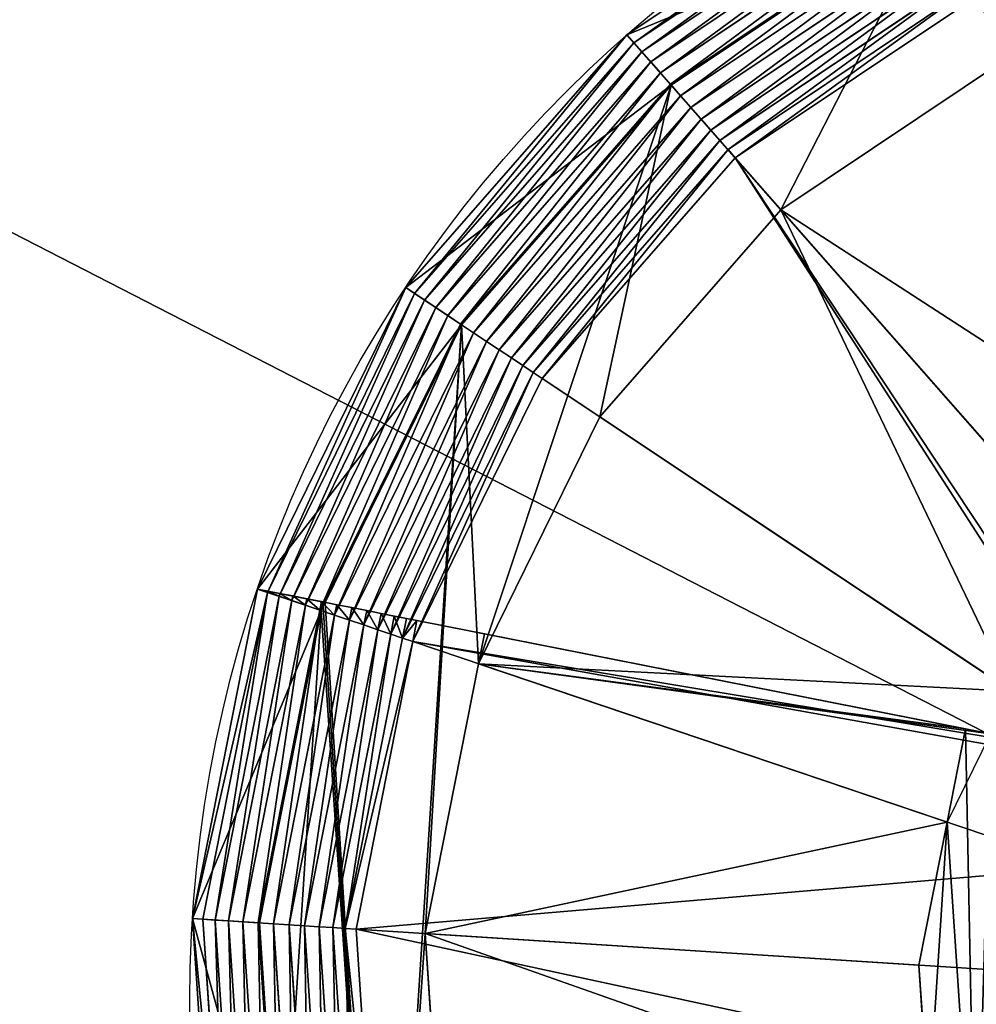
# Model space of a CAD drawing. Extents: x -143 to 762, y 979 to 1444.
# Drawn here: x 80 to 228, y 1211 to 1363 of the extents above; entities that cross this region are included whole.
import ezdxf

# ---------------------------------------------------------------- set-up
doc = ezdxf.new("R2010")
doc.units = 0
doc.layers.get('0').update_dxf_attribs({"color": 13, "linetype": 'CONTINUOUS'})

# ---------------------------------------------------------------- blocks, each defined once
blk = doc.blocks.new('905__X_465_SLAB_TOP')
mesh = blk.add_polyface()
corners = [(-578.89, 1387.38, 20), (-1483.89, 1852.38, 20), (-1483.89, 1387.38, 20), (-578.89, 1852.38, 20)]
mesh.append_faces([[corners[k] for k in face] for face in [(0, 1, 2), (1, 0, 3)]], dxfattribs={"vtx0": -1})
mesh = blk.add_polyface()
corners = [(-578.89, 1852.38), (-1483.89, 1387.38), (-1483.89, 1852.38), (-578.89, 1387.38)]
mesh.append_faces([[corners[k] for k in face] for face in [(0, 1, 2), (1, 0, 3)]], dxfattribs={"vtx0": -1})
blk = doc.blocks.new('CONICAL_BASIN_2')
for p, q in [((120.62, 377.33, 161.58), (77.43, 348.38, 161.58)), ((121.35, 375.87, 163.35), (78.5, 347.16, 163.35)), ((122.18, 374.19, 164.86), (79.74, 345.75, 164.86)), ((123.1, 372.32, 166.07), (81.12, 344.18, 166.07)), ((124.1, 370.31, 166.95), (82.6, 342.5, 166.95)), ((125.14, 368.2, 167.49), (84.15, 340.74, 167.49)), ((84.27, 340.59, 99.5), (125.22, 368.03, 99.5)), ((126.21, 366.04, 167.67), (85.74, 338.93, 167.67)), ((127.28, 363.88, 167.49), (87.34, 337.11, 167.49)), ((128.33, 361.76, 166.95), (88.9, 335.34, 166.95)), ((129.34, 359.72, 166.07), (90.4, 333.63, 166.07)), ((130.28, 357.83, 164.86), (91.8, 332.04, 164.86)), ((131.13, 356.1, 163.35), (93.07, 330.6, 163.35)), ((131.88, 354.59, 161.58), (94.18, 329.33, 161.58)), ((77.43, 348.38, 161.58), (43.19, 309.24, 161.58)), ((77.43, 348.38, 161.58), (78.5, 347.16, 163.35)), ((84.27, 340.59, 99.5), (77.43, 348.38, 161.58)), ((78.5, 347.16, 163.35), (44.55, 308.34, 163.35)), ((78.5, 347.16, 163.35), (79.74, 345.75, 164.86)), ((79.74, 345.75, 164.86), (46.11, 307.3, 164.86)), ((79.74, 345.75, 164.86), (81.12, 344.18, 166.07)), ((136.63, 344.97, 99.5), (101.26, 321.27, 99.5)), ((81.12, 344.18, 166.07), (47.84, 306.14, 166.07)), ((81.12, 344.18, 166.07), (82.6, 342.5, 166.95)), ((82.6, 342.5, 166.95), (49.71, 304.9, 166.95)), ((82.6, 342.5, 166.95), (84.15, 340.74, 167.49)), ((84.15, 340.74, 167.49), (51.66, 303.59, 167.49)), ((51.82, 303.49, 99.5), (84.27, 340.59, 99.5)), ((84.15, 340.74, 167.49), (85.74, 338.93, 167.67)), ((85.74, 338.93, 167.67), (53.67, 302.26, 167.67)), ((85.74, 338.93, 167.67), (87.34, 337.11, 167.49)), ((87.34, 337.11, 167.49), (55.68, 300.92, 167.49)), ((87.34, 337.11, 167.49), (88.9, 335.34, 166.95)), ((88.9, 335.34, 166.95), (57.65, 299.61, 166.95)), ((88.9, 335.34, 166.95), (90.4, 333.63, 166.07)), ((90.4, 333.63, 166.07), (59.54, 298.35, 166.07)), ((90.4, 333.63, 166.07), (91.8, 332.04, 164.86)), ((91.8, 332.04, 164.86), (61.3, 297.17, 164.86)), ((91.8, 332.04, 164.86), (93.07, 330.6, 163.35)), ((93.07, 330.6, 163.35), (62.9, 296.11, 163.35)), ((94.18, 329.33, 161.58), (64.31, 295.17, 161.58)), ((93.07, 330.6, 163.35), (94.18, 329.33, 161.58)), ((94.18, 329.33, 161.58), (166.33, 247.28, 28.58)), ((101.26, 321.27, 99.5), (73.23, 289.22, 99.5)), ((151.83, 263.77), (101.26, 321.27, 99.5)), ((43.19, 309.24, 161.58), (20.25, 262.57, 161.58)), ((44.55, 308.34, 163.35), (21.8, 262.05, 163.35)), ((43.19, 309.24, 161.58), (44.55, 308.34, 163.35)), ((51.82, 303.49, 99.5), (43.19, 309.24, 161.58)), ((44.55, 308.34, 163.35), (46.11, 307.3, 164.86)), ((46.11, 307.3, 164.86), (23.58, 261.45, 164.86)), ((46.11, 307.3, 164.86), (47.84, 306.14, 166.07)), ((47.84, 306.14, 166.07), (25.55, 260.78, 166.07)), ((49.71, 304.9, 166.95), (27.67, 260.06, 166.95)), ((47.84, 306.14, 166.07), (49.71, 304.9, 166.95)), ((49.71, 304.9, 166.95), (51.66, 303.59, 167.49)), ((51.66, 303.59, 167.49), (29.9, 259.31, 167.49)), ((30.7, 260.51, 99.5), (51.82, 303.49, 99.5)), ((51.66, 303.59, 167.49), (53.67, 302.26, 167.67)), ((53.67, 302.26, 167.67), (32.18, 258.54, 167.67)), ((53.67, 302.26, 167.67), (55.68, 300.92, 167.49)), ((55.68, 300.92, 167.49), (34.47, 257.77, 167.49)), ((55.68, 300.92, 167.49), (57.65, 299.61, 166.95)), ((57.65, 299.61, 166.95), (36.71, 257.01, 166.95)), ((57.65, 299.61, 166.95), (59.54, 298.35, 166.07)), ((59.54, 298.35, 166.07), (38.86, 256.28, 166.07)), ((59.54, 298.35, 166.07), (61.3, 297.17, 164.86)), ((61.3, 297.17, 164.86), (40.87, 255.6, 164.86)), ((62.9, 296.11, 163.35), (42.69, 254.99, 163.35)), ((61.3, 297.17, 164.86), (62.9, 296.11, 163.35)), ((62.9, 296.11, 163.35), (64.31, 295.17, 161.58)), ((64.31, 295.17, 161.58), (44.29, 254.45, 161.58)), ((64.31, 295.17, 161.58), (155.23, 234.59, 28.58)), ((73.23, 289.22, 99.5), (54.45, 251.01, 99.5)), ((136.96, 246.77), (73.23, 289.22, 99.5)), ((20.25, 262.57, 161.58), (10.17, 211.56, 161.58)), ((30.34, 260.58, 99.5), (20.25, 262.57, 161.58)), ((20.25, 262.57, 161.58), (21.84, 262.26, 163.35)), ((20.25, 262.57, 161.58), (21.8, 262.05, 163.35)), ((30.08, 259.25, 99.5), (20.25, 262.57, 161.58)), ((21.84, 262.26, 163.35), (21.8, 262.05, 163.35)), ((21.84, 262.26, 163.35), (23.67, 261.9, 164.86)), ((21.8, 262.05, 163.35), (11.8, 211.45, 163.35)), ((23.58, 261.45, 164.86), (13.68, 211.33, 164.86)), ((25.55, 260.78, 166.07), (15.75, 211.2, 166.07)), ((21.8, 262.05, 163.35), (23.58, 261.45, 164.86)), ((23.67, 261.9, 164.86), (23.58, 261.45, 164.86)), ((23.58, 261.45, 164.86), (25.55, 260.78, 166.07)), ((23.67, 261.9, 164.86), (25.69, 261.5, 166.07)), ((25.69, 261.5, 166.07), (25.55, 260.78, 166.07)), ((25.55, 260.78, 166.07), (27.67, 260.06, 166.95)), ((25.69, 261.5, 166.07), (27.87, 261.07, 166.95)), ((27.87, 261.07, 166.95), (27.67, 260.06, 166.95)), ((27.87, 261.07, 166.95), (30.16, 260.62, 167.49)), ((27.67, 260.06, 166.95), (17.99, 211.05, 166.95)), ((29.9, 259.31, 167.49), (20.34, 210.9, 167.49)), ((20.53, 210.89, 99.5), (30.08, 259.25, 99.5)), ((27.67, 260.06, 166.95), (29.9, 259.31, 167.49)), ((30.16, 260.62, 167.49), (29.9, 259.31, 167.49)), ((29.9, 259.31, 167.49), (32.18, 258.54, 167.67)), ((30.08, 259.25, 99.5), (30.34, 260.58, 99.5)), ((30.08, 259.25, 99.5), (30.7, 260.51, 99.5)), ((30.16, 260.62, 167.49), (32.5, 260.15, 167.67)), ((30.7, 260.51, 99.5), (30.34, 260.58, 99.5)), ((55.36, 255.64, 99.5), (30.7, 260.51, 99.5)), ((32.5, 260.15, 167.67), (32.18, 258.54, 167.67)), ((32.5, 260.15, 167.67), (34.85, 259.69, 167.49)), ((34.85, 259.69, 167.49), (34.47, 257.77, 167.49)), ((34.85, 259.69, 167.49), (37.15, 259.23, 166.95)), ((37.15, 259.23, 166.95), (36.71, 257.01, 166.95)), ((37.15, 259.23, 166.95), (39.36, 258.8, 166.07)), ((32.18, 258.54, 167.67), (22.74, 210.75, 167.67)), ((34.47, 257.77, 167.49), (25.15, 210.59, 167.49)), ((32.18, 258.54, 167.67), (34.47, 257.77, 167.49)), ((34.47, 257.77, 167.49), (36.71, 257.01, 166.95)), ((39.36, 258.8, 166.07), (38.86, 256.28, 166.07)), ((39.36, 258.8, 166.07), (41.42, 258.39, 164.86)), ((41.42, 258.39, 164.86), (40.87, 255.6, 164.86)), ((41.42, 258.39, 164.86), (43.29, 258.02, 163.35)), ((43.29, 258.02, 163.35), (42.69, 254.99, 163.35)), ((43.29, 258.02, 163.35), (44.93, 257.7, 161.58)), ((44.93, 257.7, 161.58), (44.29, 254.45, 161.58)), ((44.93, 257.7, 161.58), (151.21, 236.7, 28.58)), ((36.71, 257.01, 166.95), (27.51, 210.44, 166.95)), ((38.86, 256.28, 166.07), (29.78, 210.3, 166.07)), ((36.71, 257.01, 166.95), (38.86, 256.28, 166.07)), ((38.86, 256.28, 166.07), (40.87, 255.6, 164.86)), ((40.87, 255.6, 164.86), (31.89, 210.16, 164.86)), ((42.69, 254.99, 163.35), (33.81, 210.04, 163.35)), ((40.87, 255.6, 164.86), (42.69, 254.99, 163.35)), ((42.69, 254.99, 163.35), (44.29, 254.45, 161.58)), ((55.36, 255.64, 99.5), (54.45, 251.01, 99.5)), ((129.84, 240.92), (55.36, 255.64, 99.5)), ((44.29, 254.45, 161.58), (35.5, 209.93, 161.58)), ((44.29, 254.45, 161.58), (147.8, 219.46, 28.58)), ((54.45, 251.01, 99.5), (46.2, 209.24, 99.5)), ((126.99, 226.5), (54.45, 251.01, 99.5)), ((129.84, 240.92), (126.99, 226.5)), ((133.71, 240.16), (129.84, 240.92)), ((133.71, 240.16), (126.99, 226.5)), ((126.99, 226.5), (122.62, 204.34)), ((20.53, 210.89, 99.5), (10.17, 211.56, 161.58)), ((10.17, 211.56, 161.58), (11.8, 211.45, 163.35)), ((10.17, 211.56, 161.58), (13.64, 159.67, 161.58)), ((11.8, 211.45, 163.35), (13.68, 211.33, 164.86)), ((11.8, 211.45, 163.35), (15.24, 159.99, 163.35)), ((13.68, 211.33, 164.86), (17.08, 160.36, 164.86)), ((13.68, 211.33, 164.86), (15.75, 211.2, 166.07)), ((15.75, 211.2, 166.07), (19.13, 160.77, 166.07)), ((15.75, 211.2, 166.07), (17.99, 211.05, 166.95)), ((17.99, 211.05, 166.95), (20.34, 210.9, 167.49)), ((17.99, 211.05, 166.95), (21.32, 161.21, 166.95)), ((20.34, 210.9, 167.49), (23.63, 161.67, 167.49)), ((20.34, 210.9, 167.49), (22.74, 210.75, 167.67)), ((23.81, 161.71, 99.5), (20.53, 210.89, 99.5)), ((22.74, 210.75, 167.67), (25.99, 162.14, 167.67)), ((22.74, 210.75, 167.67), (25.15, 210.59, 167.49)), ((25.15, 210.59, 167.49), (28.36, 162.62, 167.49)), ((25.15, 210.59, 167.49), (27.51, 210.44, 166.95)), ((27.51, 210.44, 166.95), (29.78, 210.3, 166.07)), ((27.51, 210.44, 166.95), (30.68, 163.08, 166.95)), ((29.78, 210.3, 166.07), (32.9, 163.53, 166.07)), ((29.78, 210.3, 166.07), (31.89, 210.16, 164.86)), ((31.89, 210.16, 164.86), (34.98, 163.94, 164.86)), ((31.89, 210.16, 164.86), (33.81, 210.04, 163.35)), ((33.81, 210.04, 163.35), (36.87, 164.32, 163.35)), ((33.81, 210.04, 163.35), (35.5, 209.93, 161.58)), ((35.5, 209.93, 161.58), (38.52, 164.65, 161.58)), ((35.5, 209.93, 161.58), (144.53, 202.93, 28.58)), ((46.2, 209.24, 99.5), (49.04, 166.76, 99.5)), ((122.62, 204.34), (46.2, 209.24, 99.5)), ((122.62, 204.34), (124.12, 181.8))]:
    blk.add_line(p, q)
blk.add_circle((208.96, 198.79, 163), 199.2)
mesh = blk.add_polyface()
corners = [(30.08, 259.25, 99.5), (23.81, 161.71, 99.5), (20.53, 210.89, 99.5), (39.72, 115.05, 99.5), (30.34, 260.58, 99.5), (30.7, 260.51, 99.5), (51.82, 303.49, 99.5), (46.2, 209.24, 99.5), (54.45, 251.01, 99.5), (84.27, 340.59, 99.5), (73.23, 289.22, 99.5), (101.26, 321.27, 99.5), (125.22, 368.03, 99.5), (136.63, 344.97, 99.5), (171.88, 383.94, 99.5), (176.93, 358.71, 99.5), (221.07, 387.23, 99.5), (219.42, 361.55, 99.5), (261.19, 353.3, 99.5), (269.42, 377.68, 99.5), (299.4, 334.52, 99.5), (313.66, 355.93, 99.5), (331.45, 306.49, 99.5), (350.77, 323.48, 99.5), (355.15, 271.12, 99.5), (378.21, 282.53, 99.5), (368.89, 230.82, 99.5), (371.73, 188.34, 99.5), (49.04, 166.76, 99.5), (67.16, 74.1, 99.5), (62.78, 126.46, 99.5), (86.48, 91.09, 99.5), (104.27, 41.65, 99.5), (118.53, 63.06, 99.5), (148.5, 19.9, 99.5), (156.74, 44.28, 99.5), (196.86, 10.35, 99.5), (198.51, 36.03, 99.5), (246.05, 13.64, 99.5), (240.99, 38.87, 99.5), (281.29, 52.61, 99.5), (292.7, 29.55, 99.5), (316.67, 76.31, 99.5), (333.65, 56.99, 99.5), (344.7, 108.36, 99.5), (366.11, 94.09, 99.5), (363.48, 146.57, 99.5), (387.85, 138.33, 99.5), (394.11, 235.87, 99.5), (397.4, 186.69, 99.5)]
mesh.append_faces([[corners[k] for k in face] for face in [(0, 1, 2), (47, 48, 49)]], dxfattribs={"vtx0": -1})
mesh.append_faces([[corners[k] for k in face] for face in [(1, 0, 3), (7, 6, 8), (8, 9, 10), (10, 9, 11), (11, 12, 13), (13, 14, 15), (15, 16, 17), (17, 16, 18), (18, 19, 20), (20, 21, 22), (22, 23, 24), (24, 25, 26), (26, 25, 27), (3, 28, 29), (28, 3, 7), (29, 31, 32), (32, 33, 34), (34, 35, 36), (36, 37, 38), (38, 40, 41), (41, 42, 43), (43, 44, 45), (45, 27, 47)]], dxfattribs={"vtx0": -1, "vtx1": -1})
mesh.append_faces([[corners[k] for k in face] for face in [(3, 6, 7), (47, 27, 25)]], dxfattribs={"vtx0": -1, "vtx1": -1, "vtx2": -1})
mesh.append_faces([[corners[k] for k in face] for face in [(3, 0, 4), (3, 4, 5), (3, 5, 6), (8, 6, 9), (11, 9, 12), (13, 12, 14), (15, 14, 16), (18, 16, 19), (20, 19, 21), (22, 21, 23), (24, 23, 25), (29, 28, 30), (29, 30, 31), (32, 31, 33), (34, 33, 35), (36, 35, 37), (38, 37, 39), (38, 39, 40), (41, 40, 42), (43, 42, 44), (45, 44, 46), (45, 46, 27), (47, 25, 48)]], dxfattribs={"vtx0": -1, "vtx2": -1})
at = {"color": 7}
mesh = blk.add_polyface(dxfattribs=at)
corners = [(78.5, 347.16, 163.35), (120.62, 377.33, 161.58), (77.43, 348.38, 161.58), (121.35, 375.87, 163.35)]
mesh.append_faces([[corners[k] for k in face] for face in [(0, 1, 2), (1, 0, 3)]], dxfattribs={"vtx0": -1, "color": 7})
mesh = blk.add_polyface(dxfattribs=at)
corners = [(77.43, 348.38, 161.58), (125.22, 368.03, 99.5), (84.27, 340.59, 99.5), (120.62, 377.33, 161.58)]
mesh.append_faces([[corners[k] for k in face] for face in [(0, 1, 2), (1, 0, 3)]], dxfattribs={"vtx0": -1, "color": 7})
mesh = blk.add_polyface(dxfattribs=at)
corners = [(79.74, 345.75, 164.86), (121.35, 375.87, 163.35), (78.5, 347.16, 163.35), (122.18, 374.19, 164.86)]
mesh.append_faces([[corners[k] for k in face] for face in [(0, 1, 2), (1, 0, 3)]], dxfattribs={"vtx0": -1, "color": 7})
mesh = blk.add_polyface(dxfattribs=at)
corners = [(81.12, 344.18, 166.07), (122.18, 374.19, 164.86), (79.74, 345.75, 164.86), (123.1, 372.32, 166.07)]
mesh.append_faces([[corners[k] for k in face] for face in [(0, 1, 2), (1, 0, 3)]], dxfattribs={"vtx0": -1, "color": 7})
mesh = blk.add_polyface(dxfattribs=at)
corners = [(82.6, 342.5, 166.95), (123.1, 372.32, 166.07), (81.12, 344.18, 166.07), (124.1, 370.31, 166.95)]
mesh.append_faces([[corners[k] for k in face] for face in [(0, 1, 2), (1, 0, 3)]], dxfattribs={"vtx0": -1, "color": 7})
mesh = blk.add_polyface(dxfattribs=at)
corners = [(84.15, 340.74, 167.49), (124.1, 370.31, 166.95), (82.6, 342.5, 166.95), (125.14, 368.2, 167.49)]
mesh.append_faces([[corners[k] for k in face] for face in [(0, 1, 2), (1, 0, 3)]], dxfattribs={"vtx0": -1, "color": 7})
mesh = blk.add_polyface(dxfattribs=at)
corners = [(85.74, 338.93, 167.67), (125.14, 368.2, 167.49), (84.15, 340.74, 167.49), (126.21, 366.04, 167.67)]
mesh.append_faces([[corners[k] for k in face] for face in [(0, 1, 2), (1, 0, 3)]], dxfattribs={"vtx0": -1, "color": 7})
mesh = blk.add_polyface(dxfattribs=at)
corners = [(87.34, 337.11, 167.49), (126.21, 366.04, 167.67), (85.74, 338.93, 167.67), (127.28, 363.88, 167.49)]
mesh.append_faces([[corners[k] for k in face] for face in [(0, 1, 2), (1, 0, 3)]], dxfattribs={"vtx0": -1, "color": 7})
mesh = blk.add_polyface(dxfattribs=at)
corners = [(88.9, 335.34, 166.95), (127.28, 363.88, 167.49), (87.34, 337.11, 167.49), (128.33, 361.76, 166.95)]
mesh.append_faces([[corners[k] for k in face] for face in [(0, 1, 2), (1, 0, 3)]], dxfattribs={"vtx0": -1, "color": 7})
mesh = blk.add_polyface(dxfattribs=at)
corners = [(90.4, 333.63, 166.07), (128.33, 361.76, 166.95), (88.9, 335.34, 166.95), (129.34, 359.72, 166.07)]
mesh.append_faces([[corners[k] for k in face] for face in [(0, 1, 2), (1, 0, 3)]], dxfattribs={"vtx0": -1, "color": 7})
mesh = blk.add_polyface(dxfattribs=at)
corners = [(91.8, 332.04, 164.86), (129.34, 359.72, 166.07), (90.4, 333.63, 166.07), (130.28, 357.83, 164.86)]
mesh.append_faces([[corners[k] for k in face] for face in [(0, 1, 2), (1, 0, 3)]], dxfattribs={"vtx0": -1, "color": 7})
mesh = blk.add_polyface(dxfattribs=at)
corners = [(93.07, 330.6, 163.35), (130.28, 357.83, 164.86), (91.8, 332.04, 164.86), (131.13, 356.1, 163.35)]
mesh.append_faces([[corners[k] for k in face] for face in [(0, 1, 2), (1, 0, 3)]], dxfattribs={"vtx0": -1, "color": 7})
mesh = blk.add_polyface(dxfattribs=at)
corners = [(94.18, 329.33, 161.58), (131.13, 356.1, 163.35), (93.07, 330.6, 163.35), (131.88, 354.59, 161.58)]
mesh.append_faces([[corners[k] for k in face] for face in [(0, 1, 2), (1, 0, 3)]], dxfattribs={"vtx0": -1, "color": 7})
mesh = blk.add_polyface(dxfattribs=at)
corners = [(131.88, 354.59, 161.58), (166.33, 247.28, 28.58), (180.33, 256.66, 28.58), (94.18, 329.33, 161.58)]
mesh.append_faces([[corners[k] for k in face] for face in [(0, 1, 2), (1, 0, 3)]], dxfattribs={"vtx0": -1, "color": 7})
mesh = blk.add_polyface(dxfattribs=at)
corners = [(44.55, 308.34, 163.35), (77.43, 348.38, 161.58), (43.19, 309.24, 161.58), (78.5, 347.16, 163.35)]
mesh.append_faces([[corners[k] for k in face] for face in [(0, 1, 2), (1, 0, 3)]], dxfattribs={"vtx0": -1, "color": 7})
mesh = blk.add_polyface(dxfattribs=at)
corners = [(43.19, 309.24, 161.58), (84.27, 340.59, 99.5), (51.82, 303.49, 99.5), (77.43, 348.38, 161.58)]
mesh.append_faces([[corners[k] for k in face] for face in [(0, 1, 2), (1, 0, 3)]], dxfattribs={"vtx0": -1, "color": 7})
mesh = blk.add_polyface(dxfattribs=at)
corners = [(46.11, 307.3, 164.86), (78.5, 347.16, 163.35), (44.55, 308.34, 163.35), (79.74, 345.75, 164.86)]
mesh.append_faces([[corners[k] for k in face] for face in [(0, 1, 2), (1, 0, 3)]], dxfattribs={"vtx0": -1, "color": 7})
mesh = blk.add_polyface(dxfattribs=at)
corners = [(47.84, 306.14, 166.07), (79.74, 345.75, 164.86), (46.11, 307.3, 164.86), (81.12, 344.18, 166.07)]
mesh.append_faces([[corners[k] for k in face] for face in [(0, 1, 2), (1, 0, 3)]], dxfattribs={"vtx0": -1, "color": 7})
mesh = blk.add_polyface(dxfattribs=at)
corners = [(101.26, 321.27, 99.5), (170.59, 276.34), (151.83, 263.77), (136.63, 344.97, 99.5)]
mesh.append_faces([[corners[k] for k in face] for face in [(0, 1, 2), (1, 0, 3)]], dxfattribs={"vtx0": -1, "color": 7})
mesh = blk.add_polyface(dxfattribs=at)
corners = [(49.71, 304.9, 166.95), (81.12, 344.18, 166.07), (47.84, 306.14, 166.07), (82.6, 342.5, 166.95)]
mesh.append_faces([[corners[k] for k in face] for face in [(0, 1, 2), (1, 0, 3)]], dxfattribs={"vtx0": -1, "color": 7})
mesh = blk.add_polyface(dxfattribs=at)
corners = [(51.66, 303.59, 167.49), (82.6, 342.5, 166.95), (49.71, 304.9, 166.95), (84.15, 340.74, 167.49)]
mesh.append_faces([[corners[k] for k in face] for face in [(0, 1, 2), (1, 0, 3)]], dxfattribs={"vtx0": -1, "color": 7})
mesh = blk.add_polyface(dxfattribs=at)
corners = [(53.67, 302.26, 167.67), (84.15, 340.74, 167.49), (51.66, 303.59, 167.49), (85.74, 338.93, 167.67)]
mesh.append_faces([[corners[k] for k in face] for face in [(0, 1, 2), (1, 0, 3)]], dxfattribs={"vtx0": -1, "color": 7})
mesh = blk.add_polyface(dxfattribs=at)
corners = [(55.68, 300.92, 167.49), (85.74, 338.93, 167.67), (53.67, 302.26, 167.67), (87.34, 337.11, 167.49)]
mesh.append_faces([[corners[k] for k in face] for face in [(0, 1, 2), (1, 0, 3)]], dxfattribs={"vtx0": -1, "color": 7})
mesh = blk.add_polyface(dxfattribs=at)
corners = [(57.65, 299.61, 166.95), (87.34, 337.11, 167.49), (55.68, 300.92, 167.49), (88.9, 335.34, 166.95)]
mesh.append_faces([[corners[k] for k in face] for face in [(0, 1, 2), (1, 0, 3)]], dxfattribs={"vtx0": -1, "color": 7})
mesh = blk.add_polyface(dxfattribs=at)
corners = [(59.54, 298.35, 166.07), (88.9, 335.34, 166.95), (57.65, 299.61, 166.95), (90.4, 333.63, 166.07)]
mesh.append_faces([[corners[k] for k in face] for face in [(0, 1, 2), (1, 0, 3)]], dxfattribs={"vtx0": -1, "color": 7})
mesh = blk.add_polyface(dxfattribs=at)
corners = [(61.3, 297.17, 164.86), (90.4, 333.63, 166.07), (59.54, 298.35, 166.07), (91.8, 332.04, 164.86)]
mesh.append_faces([[corners[k] for k in face] for face in [(0, 1, 2), (1, 0, 3)]], dxfattribs={"vtx0": -1, "color": 7})
mesh = blk.add_polyface(dxfattribs=at)
corners = [(62.9, 296.11, 163.35), (91.8, 332.04, 164.86), (61.3, 297.17, 164.86), (93.07, 330.6, 163.35)]
mesh.append_faces([[corners[k] for k in face] for face in [(0, 1, 2), (1, 0, 3)]], dxfattribs={"vtx0": -1, "color": 7})
mesh = blk.add_polyface(dxfattribs=at)
corners = [(64.31, 295.17, 161.58), (93.07, 330.6, 163.35), (62.9, 296.11, 163.35), (94.18, 329.33, 161.58)]
mesh.append_faces([[corners[k] for k in face] for face in [(0, 1, 2), (1, 0, 3)]], dxfattribs={"vtx0": -1, "color": 7})
mesh = blk.add_polyface(dxfattribs=at)
corners = [(155.23, 234.59, 28.58), (94.18, 329.33, 161.58), (64.31, 295.17, 161.58), (156.22, 235.71, 28.58), (166.33, 247.28, 28.58)]
mesh.append_faces([[corners[k] for k in face] for face in [(0, 1, 2), (1, 3, 4)]], dxfattribs={"vtx0": -1, "color": 7})
mesh.append_faces([[corners[k] for k in face] for face in [(1, 0, 3)]], dxfattribs={"vtx0": -1, "vtx2": -1, "color": 7})
mesh = blk.add_polyface(dxfattribs=at)
corners = [(101.26, 321.27, 99.5), (136.96, 246.77), (73.23, 289.22, 99.5), (151.83, 263.77)]
mesh.append_faces([[corners[k] for k in face] for face in [(0, 1, 2), (1, 0, 3)]], dxfattribs={"vtx0": -1, "color": 7})
mesh = blk.add_polyface(dxfattribs=at)
corners = [(21.8, 262.05, 163.35), (43.19, 309.24, 161.58), (20.25, 262.57, 161.58), (44.55, 308.34, 163.35)]
mesh.append_faces([[corners[k] for k in face] for face in [(0, 1, 2), (1, 0, 3)]], dxfattribs={"vtx0": -1, "color": 7})
mesh = blk.add_polyface(dxfattribs=at)
corners = [(20.25, 262.57, 161.58), (30.7, 260.51, 99.5), (30.08, 259.25, 99.5), (51.82, 303.49, 99.5), (43.19, 309.24, 161.58)]
mesh.append_faces([[corners[k] for k in face] for face in [(0, 1, 2), (3, 0, 4)]], dxfattribs={"vtx0": -1, "color": 7})
mesh.append_faces([[corners[k] for k in face] for face in [(1, 0, 3)]], dxfattribs={"vtx0": -1, "vtx1": -1, "color": 7})
mesh = blk.add_polyface(dxfattribs=at)
corners = [(23.58, 261.45, 164.86), (44.55, 308.34, 163.35), (21.8, 262.05, 163.35), (46.11, 307.3, 164.86)]
mesh.append_faces([[corners[k] for k in face] for face in [(0, 1, 2), (1, 0, 3)]], dxfattribs={"vtx0": -1, "color": 7})
mesh = blk.add_polyface(dxfattribs=at)
corners = [(25.55, 260.78, 166.07), (46.11, 307.3, 164.86), (23.58, 261.45, 164.86), (47.84, 306.14, 166.07)]
mesh.append_faces([[corners[k] for k in face] for face in [(0, 1, 2), (1, 0, 3)]], dxfattribs={"vtx0": -1, "color": 7})
mesh = blk.add_polyface(dxfattribs=at)
corners = [(27.67, 260.06, 166.95), (47.84, 306.14, 166.07), (25.55, 260.78, 166.07), (49.71, 304.9, 166.95)]
mesh.append_faces([[corners[k] for k in face] for face in [(0, 1, 2), (1, 0, 3)]], dxfattribs={"vtx0": -1, "color": 7})
mesh = blk.add_polyface(dxfattribs=at)
corners = [(29.9, 259.31, 167.49), (49.71, 304.9, 166.95), (27.67, 260.06, 166.95), (51.66, 303.59, 167.49)]
mesh.append_faces([[corners[k] for k in face] for face in [(0, 1, 2), (1, 0, 3)]], dxfattribs={"vtx0": -1, "color": 7})
mesh = blk.add_polyface(dxfattribs=at)
corners = [(32.18, 258.54, 167.67), (51.66, 303.59, 167.49), (29.9, 259.31, 167.49), (53.67, 302.26, 167.67)]
mesh.append_faces([[corners[k] for k in face] for face in [(0, 1, 2), (1, 0, 3)]], dxfattribs={"vtx0": -1, "color": 7})
mesh = blk.add_polyface(dxfattribs=at)
corners = [(34.47, 257.77, 167.49), (53.67, 302.26, 167.67), (32.18, 258.54, 167.67), (55.68, 300.92, 167.49)]
mesh.append_faces([[corners[k] for k in face] for face in [(0, 1, 2), (1, 0, 3)]], dxfattribs={"vtx0": -1, "color": 7})
mesh = blk.add_polyface(dxfattribs=at)
corners = [(36.71, 257.01, 166.95), (55.68, 300.92, 167.49), (34.47, 257.77, 167.49), (57.65, 299.61, 166.95)]
mesh.append_faces([[corners[k] for k in face] for face in [(0, 1, 2), (1, 0, 3)]], dxfattribs={"vtx0": -1, "color": 7})
mesh = blk.add_polyface(dxfattribs=at)
corners = [(38.86, 256.28, 166.07), (57.65, 299.61, 166.95), (36.71, 257.01, 166.95), (59.54, 298.35, 166.07)]
mesh.append_faces([[corners[k] for k in face] for face in [(0, 1, 2), (1, 0, 3)]], dxfattribs={"vtx0": -1, "color": 7})
mesh = blk.add_polyface(dxfattribs=at)
corners = [(40.87, 255.6, 164.86), (59.54, 298.35, 166.07), (38.86, 256.28, 166.07), (61.3, 297.17, 164.86)]
mesh.append_faces([[corners[k] for k in face] for face in [(0, 1, 2), (1, 0, 3)]], dxfattribs={"vtx0": -1, "color": 7})
mesh = blk.add_polyface(dxfattribs=at)
corners = [(42.69, 254.99, 163.35), (61.3, 297.17, 164.86), (40.87, 255.6, 164.86), (62.9, 296.11, 163.35)]
mesh.append_faces([[corners[k] for k in face] for face in [(0, 1, 2), (1, 0, 3)]], dxfattribs={"vtx0": -1, "color": 7})
mesh = blk.add_polyface(dxfattribs=at)
corners = [(44.29, 254.45, 161.58), (62.9, 296.11, 163.35), (42.69, 254.99, 163.35), (64.31, 295.17, 161.58)]
mesh.append_faces([[corners[k] for k in face] for face in [(0, 1, 2), (1, 0, 3)]], dxfattribs={"vtx0": -1, "color": 7})
mesh = blk.add_polyface(dxfattribs=at)
corners = [(155.23, 234.59, 28.58), (44.29, 254.45, 161.58), (147.8, 219.46, 28.58), (64.31, 295.17, 161.58)]
mesh.append_faces([[corners[k] for k in face] for face in [(0, 1, 2), (1, 0, 3)]], dxfattribs={"vtx0": -1, "color": 7})
mesh = blk.add_polyface(dxfattribs=at)
corners = [(54.45, 251.01, 99.5), (133.71, 240.16), (126.99, 226.5), (136.96, 246.77), (73.23, 289.22, 99.5)]
mesh.append_faces([[corners[k] for k in face] for face in [(0, 1, 2), (3, 0, 4)]], dxfattribs={"vtx0": -1, "color": 7})
mesh.append_faces([[corners[k] for k in face] for face in [(1, 0, 3)]], dxfattribs={"vtx0": -1, "vtx1": -1, "color": 7})
mesh = blk.add_polyface()
corners = [(126.99, 226.5), (124.12, 181.8), (122.62, 204.34), (131.41, 160.42), (129.84, 240.92), (133.71, 240.16), (143.99, 141.65), (136.96, 246.77), (151.83, 263.77), (160.99, 126.78), (170.59, 276.34), (181.26, 116.82), (191.97, 283.63), (203.42, 112.44), (214.51, 285.14), (225.96, 113.95), (236.67, 280.76), (247.34, 121.24), (256.94, 270.8), (266.1, 133.81), (273.94, 255.93), (280.97, 150.81), (286.52, 237.16), (290.94, 171.09), (293.81, 215.78), (295.31, 193.25)]
mesh.append_faces([[corners[k] for k in face] for face in [(0, 1, 2), (23, 24, 25)]], dxfattribs={"vtx0": -1})
mesh.append_faces([[corners[k] for k in face] for face in [(1, 0, 3), (3, 5, 6), (6, 8, 9), (9, 10, 11), (11, 12, 13), (13, 14, 15), (15, 16, 17), (17, 18, 19), (19, 20, 21), (21, 22, 23)]], dxfattribs={"vtx0": -1, "vtx1": -1})
mesh.append_faces([[corners[k] for k in face] for face in [(3, 0, 4), (3, 4, 5), (6, 5, 7), (6, 7, 8), (9, 8, 10), (11, 10, 12), (13, 12, 14), (15, 14, 16), (17, 16, 18), (19, 18, 20), (21, 20, 22), (23, 22, 24)]], dxfattribs={"vtx0": -1, "vtx2": -1})
mesh = blk.add_polyface(dxfattribs=at)
corners = [(10.17, 211.56, 161.58), (30.08, 259.25, 99.5), (20.53, 210.89, 99.5), (20.25, 262.57, 161.58), (30.34, 260.58, 99.5)]
mesh.append_faces([[corners[k] for k in face] for face in [(0, 1, 2), (1, 3, 4)]], dxfattribs={"vtx0": -1, "color": 7})
mesh.append_faces([[corners[k] for k in face] for face in [(1, 0, 3)]], dxfattribs={"vtx0": -1, "vtx2": -1, "color": 7})
mesh = blk.add_polyface(dxfattribs=at)
corners = [(21.8, 262.05, 163.35), (10.17, 211.56, 161.58), (11.8, 211.45, 163.35), (20.25, 262.57, 161.58)]
mesh.append_faces([[corners[k] for k in face] for face in [(0, 1, 2), (1, 0, 3)]], dxfattribs={"vtx0": -1, "color": 7})
mesh = blk.add_polyface()
corners = [(23.58, 261.45, 164.86), (21.84, 262.26, 163.35), (21.8, 262.05, 163.35), (23.67, 261.9, 164.86)]
mesh.append_faces([[corners[k] for k in face] for face in [(0, 1, 2), (1, 0, 3)]], dxfattribs={"vtx0": -1})
mesh = blk.add_polyface(dxfattribs=at)
corners = [(13.68, 211.33, 164.86), (21.8, 262.05, 163.35), (11.8, 211.45, 163.35), (23.58, 261.45, 164.86)]
mesh.append_faces([[corners[k] for k in face] for face in [(0, 1, 2), (1, 0, 3)]], dxfattribs={"vtx0": -1, "color": 7})
mesh = blk.add_polyface(dxfattribs=at)
corners = [(15.75, 211.2, 166.07), (23.58, 261.45, 164.86), (13.68, 211.33, 164.86), (25.55, 260.78, 166.07)]
mesh.append_faces([[corners[k] for k in face] for face in [(0, 1, 2), (1, 0, 3)]], dxfattribs={"vtx0": -1, "color": 7})
mesh = blk.add_polyface(dxfattribs=at)
corners = [(17.99, 211.05, 166.95), (25.55, 260.78, 166.07), (15.75, 211.2, 166.07), (27.67, 260.06, 166.95)]
mesh.append_faces([[corners[k] for k in face] for face in [(0, 1, 2), (1, 0, 3)]], dxfattribs={"vtx0": -1, "color": 7})
mesh = blk.add_polyface()
corners = [(25.55, 260.78, 166.07), (23.67, 261.9, 164.86), (23.58, 261.45, 164.86), (25.69, 261.5, 166.07)]
mesh.append_faces([[corners[k] for k in face] for face in [(0, 1, 2), (1, 0, 3)]], dxfattribs={"vtx0": -1})
mesh = blk.add_polyface()
corners = [(27.67, 260.06, 166.95), (25.69, 261.5, 166.07), (25.55, 260.78, 166.07), (27.87, 261.07, 166.95)]
mesh.append_faces([[corners[k] for k in face] for face in [(0, 1, 2), (1, 0, 3)]], dxfattribs={"vtx0": -1})
mesh = blk.add_polyface()
corners = [(29.9, 259.31, 167.49), (27.87, 261.07, 166.95), (27.67, 260.06, 166.95), (30.16, 260.62, 167.49)]
mesh.append_faces([[corners[k] for k in face] for face in [(0, 1, 2), (1, 0, 3)]], dxfattribs={"vtx0": -1})
mesh = blk.add_polyface(dxfattribs=at)
corners = [(20.34, 210.9, 167.49), (27.67, 260.06, 166.95), (17.99, 211.05, 166.95), (29.9, 259.31, 167.49)]
mesh.append_faces([[corners[k] for k in face] for face in [(0, 1, 2), (1, 0, 3)]], dxfattribs={"vtx0": -1, "color": 7})
mesh = blk.add_polyface(dxfattribs=at)
corners = [(22.74, 210.75, 167.67), (29.9, 259.31, 167.49), (20.34, 210.9, 167.49), (32.18, 258.54, 167.67)]
mesh.append_faces([[corners[k] for k in face] for face in [(0, 1, 2), (1, 0, 3)]], dxfattribs={"vtx0": -1, "color": 7})
mesh = blk.add_polyface()
corners = [(32.18, 258.54, 167.67), (30.16, 260.62, 167.49), (29.9, 259.31, 167.49), (32.5, 260.15, 167.67)]
mesh.append_faces([[corners[k] for k in face] for face in [(0, 1, 2), (1, 0, 3)]], dxfattribs={"vtx0": -1})
mesh = blk.add_polyface()
corners = [(34.47, 257.77, 167.49), (32.5, 260.15, 167.67), (32.18, 258.54, 167.67), (34.85, 259.69, 167.49)]
mesh.append_faces([[corners[k] for k in face] for face in [(0, 1, 2), (1, 0, 3)]], dxfattribs={"vtx0": -1})
mesh = blk.add_polyface()
corners = [(36.71, 257.01, 166.95), (34.85, 259.69, 167.49), (34.47, 257.77, 167.49), (37.15, 259.23, 166.95)]
mesh.append_faces([[corners[k] for k in face] for face in [(0, 1, 2), (1, 0, 3)]], dxfattribs={"vtx0": -1})
mesh = blk.add_polyface()
corners = [(38.86, 256.28, 166.07), (37.15, 259.23, 166.95), (36.71, 257.01, 166.95), (39.36, 258.8, 166.07)]
mesh.append_faces([[corners[k] for k in face] for face in [(0, 1, 2), (1, 0, 3)]], dxfattribs={"vtx0": -1})
mesh = blk.add_polyface(dxfattribs=at)
corners = [(25.15, 210.59, 167.49), (32.18, 258.54, 167.67), (22.74, 210.75, 167.67), (34.47, 257.77, 167.49)]
mesh.append_faces([[corners[k] for k in face] for face in [(0, 1, 2), (1, 0, 3)]], dxfattribs={"vtx0": -1, "color": 7})
mesh = blk.add_polyface(dxfattribs=at)
corners = [(27.51, 210.44, 166.95), (34.47, 257.77, 167.49), (25.15, 210.59, 167.49), (36.71, 257.01, 166.95)]
mesh.append_faces([[corners[k] for k in face] for face in [(0, 1, 2), (1, 0, 3)]], dxfattribs={"vtx0": -1, "color": 7})
mesh = blk.add_polyface()
corners = [(40.87, 255.6, 164.86), (39.36, 258.8, 166.07), (38.86, 256.28, 166.07), (41.42, 258.39, 164.86)]
mesh.append_faces([[corners[k] for k in face] for face in [(0, 1, 2), (1, 0, 3)]], dxfattribs={"vtx0": -1})
mesh = blk.add_polyface()
corners = [(42.69, 254.99, 163.35), (41.42, 258.39, 164.86), (40.87, 255.6, 164.86), (43.29, 258.02, 163.35)]
mesh.append_faces([[corners[k] for k in face] for face in [(0, 1, 2), (1, 0, 3)]], dxfattribs={"vtx0": -1})
mesh = blk.add_polyface()
corners = [(44.93, 257.7, 161.58), (42.69, 254.99, 163.35), (44.29, 254.45, 161.58), (43.29, 258.02, 163.35)]
mesh.append_faces([[corners[k] for k in face] for face in [(0, 1, 2), (1, 0, 3)]], dxfattribs={"vtx0": -1})
mesh = blk.add_polyface()
corners = [(151.21, 236.7, 28.58), (44.29, 254.45, 161.58), (147.8, 219.46, 28.58), (44.93, 257.7, 161.58)]
mesh.append_faces([[corners[k] for k in face] for face in [(0, 1, 2), (1, 0, 3)]], dxfattribs={"vtx0": -1})
mesh = blk.add_polyface(dxfattribs=at)
corners = [(29.78, 210.3, 166.07), (36.71, 257.01, 166.95), (27.51, 210.44, 166.95), (38.86, 256.28, 166.07)]
mesh.append_faces([[corners[k] for k in face] for face in [(0, 1, 2), (1, 0, 3)]], dxfattribs={"vtx0": -1, "color": 7})
mesh = blk.add_polyface(dxfattribs=at)
corners = [(31.89, 210.16, 164.86), (38.86, 256.28, 166.07), (29.78, 210.3, 166.07), (40.87, 255.6, 164.86)]
mesh.append_faces([[corners[k] for k in face] for face in [(0, 1, 2), (1, 0, 3)]], dxfattribs={"vtx0": -1, "color": 7})
mesh = blk.add_polyface(dxfattribs=at)
corners = [(33.81, 210.04, 163.35), (40.87, 255.6, 164.86), (31.89, 210.16, 164.86), (42.69, 254.99, 163.35)]
mesh.append_faces([[corners[k] for k in face] for face in [(0, 1, 2), (1, 0, 3)]], dxfattribs={"vtx0": -1, "color": 7})
mesh = blk.add_polyface(dxfattribs=at)
corners = [(44.29, 254.45, 161.58), (33.81, 210.04, 163.35), (35.5, 209.93, 161.58), (42.69, 254.99, 163.35)]
mesh.append_faces([[corners[k] for k in face] for face in [(0, 1, 2), (1, 0, 3)]], dxfattribs={"vtx0": -1, "color": 7})
mesh = blk.add_polyface(dxfattribs=at)
corners = [(46.2, 209.24, 99.5), (126.99, 226.5), (122.62, 204.34), (54.45, 251.01, 99.5), (129.84, 240.92), (55.36, 255.64, 99.5)]
mesh.append_faces([[corners[k] for k in face] for face in [(0, 1, 2), (4, 3, 5)]], dxfattribs={"vtx0": -1, "color": 7})
mesh.append_faces([[corners[k] for k in face] for face in [(1, 3, 4)]], dxfattribs={"vtx0": -1, "vtx1": -1, "color": 7})
mesh.append_faces([[corners[k] for k in face] for face in [(1, 0, 3)]], dxfattribs={"vtx0": -1, "vtx2": -1, "color": 7})
mesh = blk.add_polyface(dxfattribs=at)
corners = [(147.8, 219.46, 28.58), (35.5, 209.93, 161.58), (144.53, 202.93, 28.58), (44.29, 254.45, 161.58)]
mesh.append_faces([[corners[k] for k in face] for face in [(0, 1, 2), (1, 0, 3)]], dxfattribs={"vtx0": -1, "color": 7})
mesh = blk.add_polyface(dxfattribs=at)
corners = [(10.17, 211.56, 161.58), (23.81, 161.71, 99.5), (13.64, 159.67, 161.58), (20.53, 210.89, 99.5)]
mesh.append_faces([[corners[k] for k in face] for face in [(0, 1, 2), (1, 0, 3)]], dxfattribs={"vtx0": -1, "color": 7})
mesh = blk.add_polyface(dxfattribs=at)
corners = [(15.24, 159.99, 163.35), (10.17, 211.56, 161.58), (13.64, 159.67, 161.58), (11.8, 211.45, 163.35)]
mesh.append_faces([[corners[k] for k in face] for face in [(0, 1, 2), (1, 0, 3)]], dxfattribs={"vtx0": -1, "color": 7})
mesh = blk.add_polyface(dxfattribs=at)
corners = [(15.24, 159.99, 163.35), (13.68, 211.33, 164.86), (11.8, 211.45, 163.35), (17.08, 160.36, 164.86)]
mesh.append_faces([[corners[k] for k in face] for face in [(0, 1, 2), (1, 0, 3)]], dxfattribs={"vtx0": -1, "color": 7})
mesh = blk.add_polyface(dxfattribs=at)
corners = [(17.08, 160.36, 164.86), (15.75, 211.2, 166.07), (13.68, 211.33, 164.86), (19.13, 160.77, 166.07)]
mesh.append_faces([[corners[k] for k in face] for face in [(0, 1, 2), (1, 0, 3)]], dxfattribs={"vtx0": -1, "color": 7})
mesh = blk.add_polyface(dxfattribs=at)
corners = [(19.13, 160.77, 166.07), (17.99, 211.05, 166.95), (15.75, 211.2, 166.07), (21.32, 161.21, 166.95)]
mesh.append_faces([[corners[k] for k in face] for face in [(0, 1, 2), (1, 0, 3)]], dxfattribs={"vtx0": -1, "color": 7})
mesh = blk.add_polyface(dxfattribs=at)
corners = [(21.32, 161.21, 166.95), (20.34, 210.9, 167.49), (17.99, 211.05, 166.95), (23.63, 161.67, 167.49)]
mesh.append_faces([[corners[k] for k in face] for face in [(0, 1, 2), (1, 0, 3)]], dxfattribs={"vtx0": -1, "color": 7})
mesh = blk.add_polyface(dxfattribs=at)
corners = [(23.63, 161.67, 167.49), (22.74, 210.75, 167.67), (20.34, 210.9, 167.49), (25.99, 162.14, 167.67)]
mesh.append_faces([[corners[k] for k in face] for face in [(0, 1, 2), (1, 0, 3)]], dxfattribs={"vtx0": -1, "color": 7})
mesh = blk.add_polyface(dxfattribs=at)
corners = [(25.99, 162.14, 167.67), (25.15, 210.59, 167.49), (22.74, 210.75, 167.67), (28.36, 162.62, 167.49)]
mesh.append_faces([[corners[k] for k in face] for face in [(0, 1, 2), (1, 0, 3)]], dxfattribs={"vtx0": -1, "color": 7})
mesh = blk.add_polyface(dxfattribs=at)
corners = [(28.36, 162.62, 167.49), (27.51, 210.44, 166.95), (25.15, 210.59, 167.49), (30.68, 163.08, 166.95)]
mesh.append_faces([[corners[k] for k in face] for face in [(0, 1, 2), (1, 0, 3)]], dxfattribs={"vtx0": -1, "color": 7})
mesh = blk.add_polyface(dxfattribs=at)
corners = [(30.68, 163.08, 166.95), (29.78, 210.3, 166.07), (27.51, 210.44, 166.95), (32.9, 163.53, 166.07)]
mesh.append_faces([[corners[k] for k in face] for face in [(0, 1, 2), (1, 0, 3)]], dxfattribs={"vtx0": -1, "color": 7})
mesh = blk.add_polyface(dxfattribs=at)
corners = [(32.9, 163.53, 166.07), (31.89, 210.16, 164.86), (29.78, 210.3, 166.07), (34.98, 163.94, 164.86)]
mesh.append_faces([[corners[k] for k in face] for face in [(0, 1, 2), (1, 0, 3)]], dxfattribs={"vtx0": -1, "color": 7})
mesh = blk.add_polyface(dxfattribs=at)
corners = [(34.98, 163.94, 164.86), (33.81, 210.04, 163.35), (31.89, 210.16, 164.86), (36.87, 164.32, 163.35)]
mesh.append_faces([[corners[k] for k in face] for face in [(0, 1, 2), (1, 0, 3)]], dxfattribs={"vtx0": -1, "color": 7})
mesh = blk.add_polyface(dxfattribs=at)
corners = [(38.52, 164.65, 161.58), (33.81, 210.04, 163.35), (36.87, 164.32, 163.35), (35.5, 209.93, 161.58)]
mesh.append_faces([[corners[k] for k in face] for face in [(0, 1, 2), (1, 0, 3)]], dxfattribs={"vtx0": -1, "color": 7})
mesh = blk.add_polyface(dxfattribs=at)
corners = [(145.66, 186.11, 28.58), (35.5, 209.93, 161.58), (38.52, 164.65, 161.58), (144.53, 202.93, 28.58)]
mesh.append_faces([[corners[k] for k in face] for face in [(0, 1, 2), (1, 0, 3)]], dxfattribs={"vtx0": -1, "color": 7})
mesh = blk.add_polyface(dxfattribs=at)
corners = [(46.2, 209.24, 99.5), (124.12, 181.8), (49.04, 166.76, 99.5), (122.62, 204.34)]
mesh.append_faces([[corners[k] for k in face] for face in [(0, 1, 2), (1, 0, 3)]], dxfattribs={"vtx0": -1, "color": 7})
blk = doc.blocks.new('CONICAL_BASIN_3')
blk.add_blockref('CONICAL_BASIN_2', (-138.96, -211.35, -131.68))
blk = doc.blocks.new('CONICAL_BASIN_4')
blk.add_blockref('CONICAL_BASIN_3', (-130.65, 2243.64, 131.68))

msp = doc.modelspace()

# ---------------------------------------------------------------- block references
for name, p in [('905__X_465_SLAB_TOP', (1340.75, -408.15, 896)), ('CONICAL_BASIN_4', (366.27, -1019.92, 816.5))]:
    msp.add_blockref(name, p)

doc.saveas('drawing.dxf')
